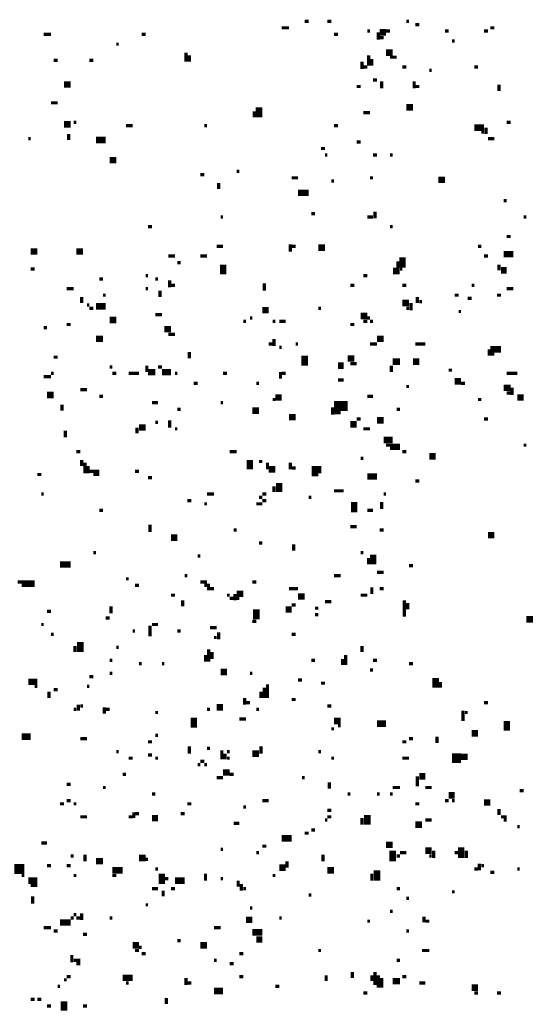
# Model space of a CAD drawing. Extents: x 0.1 to 56.3, y 0 to 30.
# Drawn here: x 30.3 to 31.1, y 8.6 to 10.1 of the extents above; entities that cross this region are included whole.
import ezdxf

# ---------------------------------------------------------------- set-up
doc = ezdxf.new("R2010")
doc.units = 0
doc.layers.get('0').update_dxf_attribs({"linetype": 'CONTINUOUS'})

msp = doc.modelspace()

# ---------------------------------------------------------------- linework, layer by layer
for points, const_width in [([(30.712, 10.09), (30.718, 10.09)], 0.005), ([(30.747, 10.09), (30.753, 10.09)], 0.005), ([(30.868, 10.09), (30.872, 10.09)], 0.005), ([(30.882, 10.085), (30.888, 10.085)], 0.005), ([(30.312, 10.07), (30.323, 10.07)], 0.005), ([(30.462, 10.07), (30.468, 10.07)], 0.005), ([(30.677, 10.08), (30.688, 10.08)], 0.005), ([(30.757, 10.07), (30.763, 10.07)], 0.005), ([(30.808, 10.075), (30.812, 10.075)], 0.005), ([(30.827, 10.073), (30.837, 10.073)], 0.01), ([(30.825, 10.073), (30.825, 10.062)], 0.005), ([(30.837, 10.075), (30.843, 10.075)], 0.005), ([(30.927, 10.075), (30.933, 10.075)], 0.005), ([(30.987, 10.075), (30.993, 10.075)], 0.005), ([(30.997, 10.08), (31.003, 10.08)], 0.005), ([(30.423, 10.055), (30.427, 10.055)], 0.005), ([(30.827, 10.065), (30.833, 10.065)], 0.005), ([(30.938, 10.06), (30.942, 10.06)], 0.005), ([(30.53, 10.042), (30.53, 10.028)], 0.005), ([(30.837, 10.042), (30.847, 10.042)], 0.01), ([(30.327, 10.03), (30.333, 10.03)], 0.005), ([(30.382, 10.03), (30.388, 10.03)], 0.005), ([(30.535, 10.038), (30.535, 10.028)], 0.005), ([(30.8, 10.028), (30.8, 10.017)], 0.005), ([(30.81, 10.038), (30.81, 10.022)], 0.005), ([(30.815, 10.032), (30.815, 10.022)], 0.005), ([(30.843, 10.035), (30.853, 10.035)], 0.005), ([(30.802, 10.02), (30.808, 10.02)], 0.005), ([(30.862, 10.02), (30.868, 10.02)], 0.005), ([(30.903, 10.015), (30.907, 10.015)], 0.005), ([(30.972, 10.02), (30.978, 10.02)], 0.005), ([(30.343, 9.993), (30.353, 9.993)], 0.01), ([(30.817, 10), (30.823, 10)], 0.005), ([(30.83, 9.998), (30.83, 9.987)], 0.005), ([(30.88, 9.998), (30.88, 9.987)], 0.005), ([(30.792, 9.99), (30.798, 9.99)], 0.005), ([(30.882, 9.99), (30.888, 9.99)], 0.005), ([(31.01, 9.993), (31.01, 9.983)], 0.005), ([(30.323, 9.965), (30.333, 9.965)], 0.005), ([(30.635, 9.952), (30.635, 9.943)], 0.005), ([(30.642, 9.958), (30.642, 9.943)], 0.01), ([(30.802, 9.95), (30.812, 9.95)], 0.005), ([(30.868, 9.958), (30.878, 9.958)], 0.01), ([(30.343, 9.932), (30.353, 9.932)], 0.01), ([(30.358, 9.935), (30.362, 9.935)], 0.005), ([(31.022, 9.935), (31.028, 9.935)], 0.005), ([(30.438, 9.93), (30.448, 9.93)], 0.005), ([(30.558, 9.93), (30.562, 9.93)], 0.005), ([(30.757, 9.93), (30.763, 9.93)], 0.005), ([(30.972, 9.927), (30.987, 9.927)], 0.01), ([(30.983, 9.92), (30.987, 9.92)], 0.005), ([(30.99, 9.927), (30.99, 9.917)], 0.005), ([(30.288, 9.91), (30.292, 9.91)], 0.005), ([(30.35, 9.917), (30.35, 9.908)], 0.005), ([(30.392, 9.908), (30.407, 9.908)], 0.01), ([(30.792, 9.905), (30.798, 9.905)], 0.005), ([(30.993, 9.91), (31.003, 9.91)], 0.005), ([(30.737, 9.895), (30.743, 9.895)], 0.005), ([(30.413, 9.877), (30.423, 9.877)], 0.01), ([(30.743, 9.885), (30.747, 9.885)], 0.005), ([(30.817, 9.885), (30.823, 9.885)], 0.005), ([(30.843, 9.885), (30.847, 9.885)], 0.005), ([(30.608, 9.86), (30.612, 9.86)], 0.005), ([(30.552, 9.855), (30.558, 9.855)], 0.005), ([(30.692, 9.85), (30.702, 9.85)], 0.005), ([(30.753, 9.845), (30.757, 9.845)], 0.005), ([(30.812, 9.85), (30.817, 9.85)], 0.005), ([(30.917, 9.847), (30.927, 9.847)], 0.01), ([(30.58, 9.842), (30.58, 9.833)], 0.005), ([(30.702, 9.827), (30.718, 9.827)], 0.01), ([(31.017, 9.815), (31.022, 9.815)], 0.005), ([(30.82, 9.798), (30.82, 9.788)], 0.005), ([(30.583, 9.79), (30.587, 9.79)], 0.005), ([(30.722, 9.795), (30.728, 9.795)], 0.005), ([(30.808, 9.79), (30.817, 9.79)], 0.005), ([(31.048, 9.79), (31.052, 9.79)], 0.005), ([(30.472, 9.775), (30.478, 9.775)], 0.005), ([(30.843, 9.775), (30.847, 9.775)], 0.005), ([(31.022, 9.76), (31.028, 9.76)], 0.005), ([(30.292, 9.737), (30.302, 9.737)], 0.01), ([(30.362, 9.737), (30.372, 9.737)], 0.01), ([(30.577, 9.745), (30.587, 9.745)], 0.005), ([(30.69, 9.748), (30.69, 9.737)], 0.005), ([(30.692, 9.745), (30.698, 9.745)], 0.005), ([(30.733, 9.743), (30.743, 9.743)], 0.01), ([(30.978, 9.745), (30.983, 9.745)], 0.005), ([(30.503, 9.73), (30.513, 9.73)], 0.005), ([(30.552, 9.73), (30.562, 9.73)], 0.005), ([(30.855, 9.722), (30.855, 9.702)], 0.005), ([(30.862, 9.728), (30.862, 9.712)], 0.01), ([(30.987, 9.73), (30.993, 9.73)], 0.005), ([(31.017, 9.733), (31.032, 9.733)], 0.01), ([(30.292, 9.71), (30.298, 9.71)], 0.005), ([(30.517, 9.72), (30.522, 9.72)], 0.005), ([(30.587, 9.717), (30.587, 9.702)], 0.01), ([(30.85, 9.712), (30.85, 9.702)], 0.005), ([(30.858, 9.71), (30.862, 9.71)], 0.005), ([(31.01, 9.717), (31.01, 9.708)], 0.005), ([(31.013, 9.708), (31.022, 9.708)], 0.01), ([(30.397, 9.695), (30.403, 9.695)], 0.005), ([(30.468, 9.7), (30.472, 9.7)], 0.005), ([(30.483, 9.695), (30.487, 9.695)], 0.005), ([(30.505, 9.693), (30.505, 9.682)], 0.005), ([(30.802, 9.7), (30.808, 9.7)], 0.005), ([(30.347, 9.68), (30.358, 9.68)], 0.005), ([(30.468, 9.68), (30.472, 9.68)], 0.005), ([(30.49, 9.677), (30.49, 9.667)], 0.005), ([(30.507, 9.685), (30.513, 9.685)], 0.005), ([(30.65, 9.688), (30.65, 9.677)], 0.005), ([(30.782, 9.685), (30.788, 9.685)], 0.005), ([(30.862, 9.685), (30.868, 9.685)], 0.005), ([(30.968, 9.685), (30.972, 9.685)], 0.005), ([(31.022, 9.68), (31.032, 9.68)], 0.005), ([(30.37, 9.667), (30.37, 9.658)], 0.005), ([(30.403, 9.67), (30.407, 9.67)], 0.005), ([(30.885, 9.667), (30.885, 9.658)], 0.005), ([(30.942, 9.67), (30.948, 9.67)], 0.005), ([(30.962, 9.665), (30.968, 9.665)], 0.005), ([(31.007, 9.67), (31.013, 9.67)], 0.005), ([(30.378, 9.655), (30.382, 9.655)], 0.005), ([(30.382, 9.65), (30.388, 9.65)], 0.005), ([(30.392, 9.653), (30.407, 9.653)], 0.01), ([(30.647, 9.647), (30.657, 9.647)], 0.01), ([(30.733, 9.65), (30.737, 9.65)], 0.005), ([(30.862, 9.658), (30.872, 9.658)], 0.01), ([(30.868, 9.65), (30.872, 9.65)], 0.005), ([(30.875, 9.658), (30.875, 9.647)], 0.005), ([(30.888, 9.66), (30.892, 9.66)], 0.005), ([(30.413, 9.632), (30.423, 9.632)], 0.01), ([(30.483, 9.64), (30.493, 9.64)], 0.005), ([(30.628, 9.635), (30.632, 9.635)], 0.005), ([(30.798, 9.638), (30.808, 9.638)], 0.01), ([(30.808, 9.635), (30.812, 9.635)], 0.005), ([(30.948, 9.645), (30.952, 9.645)], 0.005), ([(30.312, 9.62), (30.317, 9.62)], 0.005), ([(30.347, 9.625), (30.353, 9.625)], 0.005), ([(30.497, 9.618), (30.507, 9.618)], 0.01), ([(30.618, 9.63), (30.622, 9.63)], 0.005), ([(30.663, 9.63), (30.667, 9.63)], 0.005), ([(30.673, 9.63), (30.683, 9.63)], 0.005), ([(30.782, 9.625), (30.788, 9.625)], 0.005), ([(30.802, 9.63), (30.808, 9.63)], 0.005), ([(30.812, 9.63), (30.817, 9.63)], 0.005), ([(30.392, 9.603), (30.403, 9.603)], 0.01), ([(30.503, 9.61), (30.513, 9.61)], 0.005), ([(30.665, 9.603), (30.665, 9.592)], 0.005), ([(30.823, 9.603), (30.833, 9.603)], 0.01), ([(30.657, 9.595), (30.663, 9.595)], 0.005), ([(30.673, 9.59), (30.677, 9.59)], 0.005), ([(30.698, 9.595), (30.702, 9.595)], 0.005), ([(30.812, 9.595), (30.823, 9.595)], 0.005), ([(30.882, 9.595), (30.897, 9.595)], 0.005), ([(30.997, 9.587), (31.013, 9.587)], 0.01), ([(30.995, 9.587), (30.995, 9.577)], 0.005), ([(30.327, 9.575), (30.333, 9.575)], 0.005), ([(30.535, 9.583), (30.535, 9.573)], 0.005), ([(30.712, 9.577), (30.712, 9.562)], 0.01), ([(30.778, 9.573), (30.788, 9.573)], 0.01), ([(30.997, 9.58), (31.003, 9.58)], 0.005), ([(30.413, 9.56), (30.417, 9.56)], 0.005), ([(30.47, 9.562), (30.47, 9.552)], 0.005), ([(30.487, 9.56), (30.493, 9.56)], 0.005), ([(30.763, 9.562), (30.772, 9.562)], 0.01), ([(30.782, 9.565), (30.792, 9.565)], 0.005), ([(30.847, 9.568), (30.858, 9.568)], 0.01), ([(30.845, 9.562), (30.845, 9.552)], 0.005), ([(30.878, 9.568), (30.888, 9.568)], 0.01), ([(30.312, 9.545), (30.323, 9.545)], 0.005), ([(30.323, 9.55), (30.327, 9.55)], 0.005), ([(30.417, 9.55), (30.423, 9.55)], 0.005), ([(30.442, 9.55), (30.458, 9.55)], 0.005), ([(30.472, 9.552), (30.483, 9.552)], 0.01), ([(30.493, 9.552), (30.507, 9.552)], 0.01), ([(30.513, 9.55), (30.517, 9.55)], 0.005), ([(30.587, 9.55), (30.593, 9.55)], 0.005), ([(30.675, 9.552), (30.675, 9.542)], 0.005), ([(30.677, 9.55), (30.683, 9.55)], 0.005), ([(30.933, 9.555), (30.938, 9.555)], 0.005), ([(31.022, 9.55), (31.038, 9.55)], 0.005), ([(30.542, 9.535), (30.548, 9.535)], 0.005), ([(30.638, 9.535), (30.642, 9.535)], 0.005), ([(30.763, 9.54), (30.772, 9.54)], 0.005), ([(30.868, 9.53), (30.872, 9.53)], 0.005), ([(30.942, 9.538), (30.952, 9.538)], 0.01), ([(30.952, 9.535), (30.958, 9.535)], 0.005), ([(31.017, 9.528), (31.028, 9.528)], 0.01), ([(31.03, 9.528), (31.03, 9.517)], 0.005), ([(30.317, 9.517), (30.327, 9.517)], 0.01), ([(30.368, 9.525), (30.378, 9.525)], 0.005), ([(30.397, 9.515), (30.403, 9.515)], 0.005), ([(30.667, 9.513), (30.677, 9.513)], 0.01), ([(30.808, 9.515), (30.817, 9.515)], 0.005), ([(31.022, 9.52), (31.028, 9.52)], 0.005), ([(31.038, 9.513), (31.048, 9.513)], 0.01), ([(30.34, 9.502), (30.34, 9.493)], 0.005), ([(30.478, 9.505), (30.487, 9.505)], 0.005), ([(30.583, 9.505), (30.587, 9.505)], 0.005), ([(30.632, 9.493), (30.642, 9.493)], 0.01), ([(30.663, 9.51), (30.667, 9.51)], 0.005), ([(30.757, 9.5), (30.778, 9.5)], 0.015), ([(30.755, 9.498), (30.755, 9.487)], 0.005), ([(30.978, 9.51), (30.983, 9.51)], 0.005), ([(30.517, 9.495), (30.522, 9.495)], 0.005), ([(30.688, 9.483), (30.698, 9.483)], 0.01), ([(30.757, 9.49), (30.767, 9.49)], 0.005), ([(30.823, 9.478), (30.833, 9.478)], 0.01), ([(30.853, 9.495), (30.858, 9.495)], 0.005), ([(30.455, 9.467), (30.455, 9.458)], 0.005), ([(30.458, 9.467), (30.468, 9.467)], 0.01), ([(30.483, 9.475), (30.487, 9.475)], 0.005), ([(30.505, 9.478), (30.505, 9.467)], 0.005), ([(30.782, 9.472), (30.792, 9.472)], 0.01), ([(30.792, 9.48), (30.798, 9.48)], 0.005), ([(30.987, 9.48), (30.993, 9.48)], 0.005), ([(30.345, 9.462), (30.345, 9.452)], 0.005), ([(30.513, 9.465), (30.517, 9.465)], 0.005), ([(30.802, 9.465), (30.812, 9.465)], 0.005), ([(30.833, 9.448), (30.847, 9.448)], 0.01), ([(30.837, 9.44), (30.858, 9.44)], 0.005), ([(30.843, 9.435), (30.858, 9.435)], 0.005), ([(31.048, 9.44), (31.052, 9.44)], 0.005), ([(30.362, 9.43), (30.368, 9.43)], 0.005), ([(30.597, 9.43), (30.608, 9.43)], 0.005), ([(30.798, 9.42), (30.802, 9.42)], 0.005), ([(30.862, 9.43), (30.868, 9.43)], 0.005), ([(30.903, 9.423), (30.913, 9.423)], 0.01), ([(30.37, 9.417), (30.37, 9.408)], 0.005), ([(30.375, 9.413), (30.375, 9.397)], 0.005), ([(30.38, 9.408), (30.38, 9.397)], 0.005), ([(30.628, 9.417), (30.628, 9.403)], 0.01), ([(30.642, 9.415), (30.647, 9.415)], 0.005), ([(30.657, 9.403), (30.667, 9.403)], 0.01), ([(30.655, 9.413), (30.655, 9.403)], 0.005), ([(30.69, 9.413), (30.69, 9.403)], 0.005), ([(30.692, 9.405), (30.698, 9.405)], 0.005), ([(30.728, 9.408), (30.728, 9.392)], 0.01), ([(30.735, 9.408), (30.735, 9.397)], 0.005), ([(30.302, 9.395), (30.308, 9.395)], 0.005), ([(30.382, 9.4), (30.397, 9.4)], 0.005), ([(30.388, 9.395), (30.397, 9.395)], 0.005), ([(30.452, 9.4), (30.458, 9.4)], 0.005), ([(30.472, 9.39), (30.478, 9.39)], 0.005), ([(30.808, 9.392), (30.823, 9.392)], 0.01), ([(30.665, 9.377), (30.665, 9.368)], 0.005), ([(30.673, 9.382), (30.673, 9.368)], 0.01), ([(30.882, 9.385), (30.888, 9.385)], 0.005), ([(30.308, 9.365), (30.312, 9.365)], 0.005), ([(30.562, 9.365), (30.573, 9.365)], 0.005), ([(30.642, 9.36), (30.647, 9.36)], 0.005), ([(30.647, 9.365), (30.653, 9.365)], 0.005), ([(30.718, 9.36), (30.722, 9.36)], 0.005), ([(30.757, 9.37), (30.772, 9.37)], 0.005), ([(30.833, 9.365), (30.837, 9.365)], 0.005), ([(30.532, 9.355), (30.538, 9.355)], 0.005), ([(30.558, 9.35), (30.562, 9.35)], 0.005), ([(30.638, 9.35), (30.647, 9.35)], 0.005), ([(30.647, 9.355), (30.653, 9.355)], 0.005), ([(30.788, 9.353), (30.788, 9.337)], 0.01), ([(30.83, 9.353), (30.83, 9.342)], 0.005), ([(30.397, 9.34), (30.403, 9.34)], 0.005), ([(30.808, 9.34), (30.817, 9.34)], 0.005), ([(30.475, 9.318), (30.475, 9.307)], 0.005), ([(30.782, 9.315), (30.792, 9.315)], 0.005), ([(30.507, 9.298), (30.517, 9.298)], 0.01), ([(30.603, 9.31), (30.608, 9.31)], 0.005), ([(30.827, 9.31), (30.833, 9.31)], 0.005), ([(30.993, 9.302), (31.003, 9.302)], 0.01), ([(30.642, 9.29), (30.647, 9.29)], 0.005), ([(30.695, 9.288), (30.695, 9.278)], 0.005), ([(30.388, 9.275), (30.392, 9.275)], 0.005), ([(30.548, 9.27), (30.552, 9.27)], 0.005), ([(30.798, 9.275), (30.802, 9.275)], 0.005), ([(30.817, 9.272), (30.817, 9.257)], 0.01), ([(30.337, 9.257), (30.353, 9.257)], 0.01), ([(30.81, 9.267), (30.81, 9.257)], 0.005), ([(30.872, 9.255), (30.878, 9.255)], 0.005), ([(30.528, 9.24), (30.532, 9.24)], 0.005), ([(30.757, 9.24), (30.767, 9.24)], 0.005), ([(30.823, 9.245), (30.833, 9.245)], 0.005), ([(30.272, 9.23), (30.298, 9.23)], 0.005), ([(30.278, 9.225), (30.298, 9.225)], 0.005), ([(30.438, 9.235), (30.442, 9.235)], 0.005), ([(30.452, 9.225), (30.458, 9.225)], 0.005), ([(30.552, 9.23), (30.562, 9.23)], 0.005), ([(30.558, 9.225), (30.567, 9.225)], 0.005), ([(30.632, 9.23), (30.638, 9.23)], 0.005), ([(30.507, 9.21), (30.513, 9.21)], 0.005), ([(30.562, 9.22), (30.573, 9.22)], 0.005), ([(30.593, 9.21), (30.597, 9.21)], 0.005), ([(30.605, 9.212), (30.605, 9.202)], 0.005), ([(30.608, 9.212), (30.618, 9.212)], 0.01), ([(30.688, 9.22), (30.702, 9.22)], 0.005), ([(30.702, 9.208), (30.712, 9.208)], 0.01), ([(30.798, 9.21), (30.808, 9.21)], 0.005), ([(30.815, 9.222), (30.815, 9.212)], 0.005), ([(30.827, 9.22), (30.833, 9.22)], 0.005), ([(30.525, 9.202), (30.525, 9.193)], 0.005), ([(30.597, 9.205), (30.603, 9.205)], 0.005), ([(30.608, 9.205), (30.612, 9.205)], 0.005), ([(30.692, 9.195), (30.698, 9.195)], 0.005), ([(30.743, 9.2), (30.753, 9.2)], 0.005), ([(30.865, 9.202), (30.865, 9.177)], 0.005), ([(30.87, 9.198), (30.87, 9.188)], 0.005), ([(30.317, 9.185), (30.323, 9.185)], 0.005), ([(30.415, 9.193), (30.415, 9.182)], 0.005), ([(30.638, 9.188), (30.638, 9.173)], 0.01), ([(30.683, 9.188), (30.692, 9.188)], 0.01), ([(30.728, 9.19), (30.733, 9.19)], 0.005), ([(30.728, 9.18), (30.733, 9.18)], 0.005), ([(30.308, 9.165), (30.312, 9.165)], 0.005), ([(30.407, 9.175), (30.413, 9.175)], 0.005), ([(30.478, 9.165), (30.487, 9.165)], 0.005), ([(30.632, 9.17), (30.638, 9.17)], 0.005), ([(31.052, 9.173), (31.062, 9.173)], 0.01), ([(30.323, 9.15), (30.327, 9.15)], 0.005), ([(30.448, 9.155), (30.452, 9.155)], 0.005), ([(30.475, 9.163), (30.475, 9.147)], 0.005), ([(30.517, 9.155), (30.522, 9.155)], 0.005), ([(30.567, 9.16), (30.577, 9.16)], 0.005), ([(30.58, 9.153), (30.58, 9.142)], 0.005), ([(30.692, 9.15), (30.698, 9.15)], 0.005), ([(30.368, 9.138), (30.368, 9.123)], 0.01), ([(30.573, 9.145), (30.577, 9.145)], 0.005), ([(30.36, 9.132), (30.36, 9.123)], 0.005), ([(30.423, 9.13), (30.427, 9.13)], 0.005), ([(30.56, 9.118), (30.56, 9.108)], 0.005), ([(30.565, 9.127), (30.565, 9.108)], 0.005), ([(30.57, 9.123), (30.57, 9.112)], 0.005), ([(30.775, 9.118), (30.775, 9.103)], 0.005), ([(30.8, 9.132), (30.8, 9.123)], 0.005), ([(30.413, 9.11), (30.417, 9.11)], 0.005), ([(30.458, 9.105), (30.462, 9.105)], 0.005), ([(30.493, 9.105), (30.497, 9.105)], 0.005), ([(30.722, 9.11), (30.728, 9.11)], 0.005), ([(30.77, 9.112), (30.77, 9.103)], 0.005), ([(30.817, 9.11), (30.823, 9.11)], 0.005), ([(30.872, 9.105), (30.878, 9.105)], 0.005), ([(30.413, 9.09), (30.417, 9.09)], 0.005), ([(30.583, 9.092), (30.593, 9.092)], 0.01), ([(30.628, 9.09), (30.632, 9.09)], 0.005), ([(30.812, 9.095), (30.817, 9.095)], 0.005), ([(30.288, 9.077), (30.302, 9.077)], 0.01), ([(30.382, 9.085), (30.388, 9.085)], 0.005), ([(30.655, 9.073), (30.655, 9.052)], 0.005), ([(30.702, 9.08), (30.708, 9.08)], 0.005), ([(30.737, 9.075), (30.743, 9.075)], 0.005), ([(30.913, 9.083), (30.913, 9.068)], 0.01), ([(30.92, 9.077), (30.92, 9.068)], 0.005), ([(30.298, 9.07), (30.302, 9.07)], 0.005), ([(30.32, 9.062), (30.32, 9.052)], 0.005), ([(30.327, 9.065), (30.333, 9.065)], 0.005), ([(30.378, 9.07), (30.382, 9.07)], 0.005), ([(30.645, 9.062), (30.645, 9.052)], 0.005), ([(30.65, 9.068), (30.65, 9.052)], 0.005), ([(30.62, 9.052), (30.62, 9.042)], 0.005), ([(30.622, 9.045), (30.628, 9.045)], 0.005), ([(30.692, 9.05), (30.698, 9.05)], 0.005), ([(30.987, 9.045), (30.993, 9.045)], 0.005), ([(30.358, 9.035), (30.362, 9.035)], 0.005), ([(30.365, 9.042), (30.365, 9.033)], 0.005), ([(30.368, 9.04), (30.372, 9.04)], 0.005), ([(30.405, 9.038), (30.405, 9.028)], 0.005), ([(30.407, 9.035), (30.413, 9.035)], 0.005), ([(30.483, 9.03), (30.487, 9.03)], 0.005), ([(30.562, 9.035), (30.567, 9.035)], 0.005), ([(30.577, 9.038), (30.587, 9.038)], 0.01), ([(30.638, 9.035), (30.642, 9.035)], 0.005), ([(30.747, 9.04), (30.753, 9.04)], 0.005), ([(30.955, 9.033), (30.955, 9.017)], 0.005), ([(30.958, 9.03), (30.962, 9.03)], 0.005), ([(30.542, 9.022), (30.542, 9.007)], 0.01), ([(30.612, 9.02), (30.622, 9.02)], 0.005), ([(30.757, 9.017), (30.767, 9.017)], 0.01), ([(30.823, 9.013), (30.837, 9.013)], 0.01), ([(31.022, 9.017), (31.022, 9.002)], 0.01), ([(30.753, 9.005), (30.757, 9.005)], 0.005), ([(30.763, 9.01), (30.767, 9.01)], 0.005), ([(30.968, 8.998), (30.978, 8.998)], 0.01), ([(30.278, 8.993), (30.292, 8.993)], 0.01), ([(30.368, 8.99), (30.378, 8.99)], 0.005), ([(30.472, 8.985), (30.478, 8.985)], 0.005), ([(30.483, 8.995), (30.487, 8.995)], 0.005), ([(30.862, 8.985), (30.868, 8.985)], 0.005), ([(30.872, 8.99), (30.878, 8.99)], 0.005), ([(30.915, 8.993), (30.915, 8.983)], 0.005), ([(30.423, 8.97), (30.427, 8.97)], 0.005), ([(30.535, 8.978), (30.535, 8.967)], 0.005), ([(30.562, 8.975), (30.567, 8.975)], 0.005), ([(30.585, 8.972), (30.585, 8.958)], 0.005), ([(30.59, 8.967), (30.59, 8.958)], 0.005), ([(30.593, 8.97), (30.597, 8.97)], 0.005), ([(30.632, 8.967), (30.642, 8.967)], 0.01), ([(30.645, 8.978), (30.645, 8.967)], 0.005), ([(30.733, 8.97), (30.737, 8.97)], 0.005), ([(30.442, 8.96), (30.448, 8.96)], 0.005), ([(30.472, 8.965), (30.478, 8.965)], 0.005), ([(30.483, 8.96), (30.487, 8.96)], 0.005), ([(30.552, 8.955), (30.558, 8.955)], 0.005), ([(30.593, 8.96), (30.597, 8.96)], 0.005), ([(30.753, 8.96), (30.757, 8.96)], 0.005), ([(30.862, 8.96), (30.872, 8.96)], 0.005), ([(30.938, 8.96), (30.952, 8.96)], 0.015), ([(30.952, 8.962), (30.962, 8.962)], 0.01), ([(30.548, 8.95), (30.552, 8.95)], 0.005), ([(30.558, 8.95), (30.562, 8.95)], 0.005), ([(30.587, 8.938), (30.597, 8.938)], 0.01), ([(30.433, 8.935), (30.438, 8.935)], 0.005), ([(30.577, 8.93), (30.587, 8.93)], 0.005), ([(30.597, 8.935), (30.603, 8.935)], 0.005), ([(30.708, 8.93), (30.712, 8.93)], 0.005), ([(30.75, 8.923), (30.75, 8.913)], 0.005), ([(30.885, 8.932), (30.885, 8.917)], 0.005), ([(30.888, 8.932), (30.897, 8.932)], 0.01), ([(30.347, 8.92), (30.353, 8.92)], 0.005), ([(30.403, 8.915), (30.407, 8.915)], 0.005), ([(30.847, 8.915), (30.858, 8.915)], 0.005), ([(30.897, 8.915), (30.907, 8.915)], 0.005), ([(31.042, 8.91), (31.048, 8.91)], 0.005), ([(30.347, 8.895), (30.353, 8.895)], 0.005), ([(30.478, 8.905), (30.483, 8.905)], 0.005), ([(30.647, 8.895), (30.657, 8.895)], 0.005), ([(30.778, 8.905), (30.782, 8.905)], 0.005), ([(30.823, 8.905), (30.827, 8.905)], 0.005), ([(30.843, 8.905), (30.847, 8.905)], 0.005), ([(30.927, 8.895), (30.933, 8.895)], 0.005), ([(30.933, 8.903), (30.942, 8.903)], 0.01), ([(30.938, 8.895), (30.942, 8.895)], 0.005), ([(30.987, 8.892), (30.997, 8.892)], 0.01), ([(30.337, 8.89), (30.343, 8.89)], 0.005), ([(30.358, 8.89), (30.362, 8.89)], 0.005), ([(30.45, 8.877), (30.45, 8.868)], 0.005), ([(30.532, 8.89), (30.538, 8.89)], 0.005), ([(30.618, 8.885), (30.622, 8.885)], 0.005), ([(30.747, 8.88), (30.753, 8.88)], 0.005), ([(30.882, 8.89), (30.888, 8.89)], 0.005), ([(31.01, 8.882), (31.01, 8.873)], 0.005), ([(30.368, 8.87), (30.378, 8.87)], 0.005), ([(30.442, 8.87), (30.448, 8.87)], 0.005), ([(30.452, 8.875), (30.458, 8.875)], 0.005), ([(30.478, 8.868), (30.487, 8.868)], 0.01), ([(30.522, 8.875), (30.528, 8.875)], 0.005), ([(30.743, 8.865), (30.747, 8.865)], 0.005), ([(30.747, 8.87), (30.753, 8.87)], 0.005), ([(30.8, 8.868), (30.8, 8.858)], 0.005), ([(30.808, 8.873), (30.808, 8.858)], 0.01), ([(30.897, 8.865), (30.907, 8.865)], 0.005), ([(31.013, 8.87), (31.022, 8.87)], 0.005), ([(31.017, 8.865), (31.022, 8.865)], 0.005), ([(30.603, 8.86), (30.612, 8.86)], 0.005), ([(30.722, 8.85), (30.728, 8.85)], 0.005), ([(30.882, 8.858), (30.892, 8.858)], 0.01), ([(31.038, 8.855), (31.042, 8.855)], 0.005), ([(30.677, 8.837), (30.692, 8.837)], 0.01), ([(30.712, 8.845), (30.718, 8.845)], 0.005), ([(30.308, 8.83), (30.317, 8.83)], 0.005), ([(30.583, 8.82), (30.587, 8.82)], 0.005), ([(30.647, 8.825), (30.653, 8.825)], 0.005), ([(30.837, 8.827), (30.847, 8.827)], 0.01), ([(30.847, 8.818), (30.847, 8.802)], 0.01), ([(30.897, 8.818), (30.907, 8.818)], 0.01), ([(30.91, 8.818), (30.91, 8.807)], 0.005), ([(30.952, 8.823), (30.952, 8.807)], 0.01), ([(30.96, 8.818), (30.96, 8.807)], 0.005), ([(30.353, 8.81), (30.358, 8.81)], 0.005), ([(30.375, 8.812), (30.375, 8.802)], 0.005), ([(30.392, 8.802), (30.403, 8.802)], 0.01), ([(30.458, 8.807), (30.468, 8.807)], 0.01), ([(30.468, 8.805), (30.472, 8.805)], 0.005), ([(30.638, 8.815), (30.642, 8.815)], 0.005), ([(30.685, 8.802), (30.685, 8.792)], 0.005), ([(30.74, 8.812), (30.74, 8.802)], 0.005), ([(30.853, 8.81), (30.858, 8.81)], 0.005), ([(30.858, 8.815), (30.868, 8.815)], 0.005), ([(30.903, 8.81), (30.907, 8.81)], 0.005), ([(30.942, 8.815), (30.948, 8.815)], 0.005), ([(30.267, 8.79), (30.282, 8.79)], 0.015), ([(30.317, 8.795), (30.323, 8.795)], 0.005), ([(30.347, 8.795), (30.353, 8.795)], 0.005), ([(30.417, 8.788), (30.433, 8.788)], 0.01), ([(30.483, 8.79), (30.487, 8.79)], 0.005), ([(30.673, 8.792), (30.683, 8.792)], 0.01), ([(30.747, 8.788), (30.757, 8.788)], 0.01), ([(30.823, 8.788), (30.823, 8.772)], 0.01), ([(30.972, 8.79), (30.978, 8.79)], 0.005), ([(30.98, 8.798), (30.98, 8.788)], 0.005), ([(30.983, 8.795), (30.987, 8.795)], 0.005), ([(31.038, 8.79), (31.042, 8.79)], 0.005), ([(30.278, 8.78), (30.282, 8.78)], 0.005), ([(30.288, 8.772), (30.302, 8.772)], 0.01), ([(30.358, 8.78), (30.362, 8.78)], 0.005), ([(30.417, 8.78), (30.423, 8.78)], 0.005), ([(30.493, 8.783), (30.493, 8.767)], 0.01), ([(30.497, 8.775), (30.503, 8.775)], 0.005), ([(30.513, 8.772), (30.528, 8.772)], 0.01), ([(30.56, 8.783), (30.56, 8.772)], 0.005), ([(30.583, 8.775), (30.587, 8.775)], 0.005), ([(30.61, 8.772), (30.61, 8.763)], 0.005), ([(30.663, 8.78), (30.667, 8.78)], 0.005), ([(30.815, 8.783), (30.815, 8.772)], 0.005), ([(30.997, 8.785), (31.003, 8.785)], 0.005), ([(30.292, 8.765), (30.302, 8.765)], 0.005), ([(30.478, 8.76), (30.487, 8.76)], 0.005), ([(30.495, 8.757), (30.495, 8.748)], 0.005), ([(30.507, 8.76), (30.513, 8.76)], 0.005), ([(30.615, 8.767), (30.615, 8.757)], 0.005), ([(30.618, 8.76), (30.622, 8.76)], 0.005), ([(30.853, 8.76), (30.858, 8.76)], 0.005), ([(30.295, 8.748), (30.295, 8.737)], 0.005), ([(30.718, 8.75), (30.722, 8.75)], 0.005), ([(30.868, 8.745), (30.872, 8.745)], 0.005), ([(30.938, 8.755), (30.942, 8.755)], 0.005), ([(30.468, 8.735), (30.472, 8.735)], 0.005), ([(30.628, 8.73), (30.632, 8.73)], 0.005), ([(30.337, 8.708), (30.353, 8.708)], 0.01), ([(30.353, 8.715), (30.358, 8.715)], 0.005), ([(30.358, 8.72), (30.362, 8.72)], 0.005), ([(30.362, 8.715), (30.368, 8.715)], 0.005), ([(30.37, 8.722), (30.37, 8.712)], 0.005), ([(30.413, 8.715), (30.417, 8.715)], 0.005), ([(30.622, 8.712), (30.632, 8.712)], 0.01), ([(30.673, 8.715), (30.677, 8.715)], 0.005), ([(30.843, 8.725), (30.847, 8.725)], 0.005), ([(30.895, 8.717), (30.895, 8.708)], 0.005), ([(30.312, 8.7), (30.323, 8.7)], 0.005), ([(30.573, 8.7), (30.583, 8.7)], 0.005), ([(30.632, 8.693), (30.647, 8.693)], 0.01), ([(30.808, 8.71), (30.812, 8.71)], 0.005), ([(30.897, 8.71), (30.903, 8.71)], 0.005), ([(30.327, 8.695), (30.333, 8.695)], 0.005), ([(30.372, 8.69), (30.378, 8.69)], 0.005), ([(30.517, 8.68), (30.522, 8.68)], 0.005), ([(30.638, 8.682), (30.647, 8.682)], 0.01), ([(30.868, 8.695), (30.872, 8.695)], 0.005), ([(30.448, 8.673), (30.458, 8.673)], 0.01), ([(30.452, 8.665), (30.458, 8.665)], 0.005), ([(30.458, 8.67), (30.462, 8.67)], 0.005), ([(30.552, 8.673), (30.562, 8.673)], 0.01), ([(30.733, 8.665), (30.737, 8.665)], 0.005), ([(30.892, 8.665), (30.903, 8.665)], 0.005), ([(30.355, 8.658), (30.355, 8.647)], 0.005), ([(30.358, 8.65), (30.368, 8.65)], 0.005), ([(30.462, 8.66), (30.468, 8.66)], 0.005), ([(30.573, 8.65), (30.577, 8.65)], 0.005), ([(30.612, 8.66), (30.618, 8.66)], 0.005), ([(30.853, 8.65), (30.858, 8.65)], 0.005), ([(30.362, 8.645), (30.368, 8.645)], 0.005), ([(30.597, 8.645), (30.603, 8.645)], 0.005), ([(30.343, 8.62), (30.347, 8.62)], 0.005), ([(30.347, 8.625), (30.353, 8.625)], 0.005), ([(30.433, 8.623), (30.448, 8.623)], 0.01), ([(30.53, 8.623), (30.53, 8.612)], 0.005), ([(30.612, 8.625), (30.618, 8.625)], 0.005), ([(30.745, 8.627), (30.745, 8.618)], 0.005), ([(30.785, 8.632), (30.785, 8.623)], 0.005), ([(30.815, 8.627), (30.815, 8.618)], 0.005), ([(30.82, 8.632), (30.82, 8.612)], 0.005), ([(30.825, 8.627), (30.825, 8.608)], 0.005), ([(30.83, 8.623), (30.83, 8.608)], 0.005), ([(30.847, 8.618), (30.858, 8.618)], 0.01), ([(30.862, 8.625), (30.868, 8.625)], 0.005), ([(30.333, 8.61), (30.337, 8.61)], 0.005), ([(30.438, 8.615), (30.442, 8.615)], 0.005), ([(30.532, 8.615), (30.538, 8.615)], 0.005), ([(30.573, 8.603), (30.587, 8.603)], 0.01), ([(30.667, 8.61), (30.673, 8.61)], 0.005), ([(30.888, 8.615), (30.897, 8.615)], 0.005), ([(30.968, 8.608), (30.978, 8.608)], 0.01), ([(30.292, 8.59), (30.298, 8.59)], 0.005), ([(30.302, 8.59), (30.308, 8.59)], 0.005), ([(30.343, 8.587), (30.343, 8.573)], 0.01), ([(30.5, 8.592), (30.5, 8.583)], 0.005), ([(30.802, 8.6), (30.808, 8.6)], 0.005), ([(30.972, 8.6), (30.978, 8.6)], 0.005), ([(31.007, 8.6), (31.013, 8.6)], 0.005), ([(30.317, 8.58), (30.323, 8.58)], 0.005), ([(30.372, 8.58), (30.378, 8.58)], 0.005)]:
    msp.add_lwpolyline(points, dxfattribs=dict(const_width=const_width))

doc.saveas('drawing.dxf')
